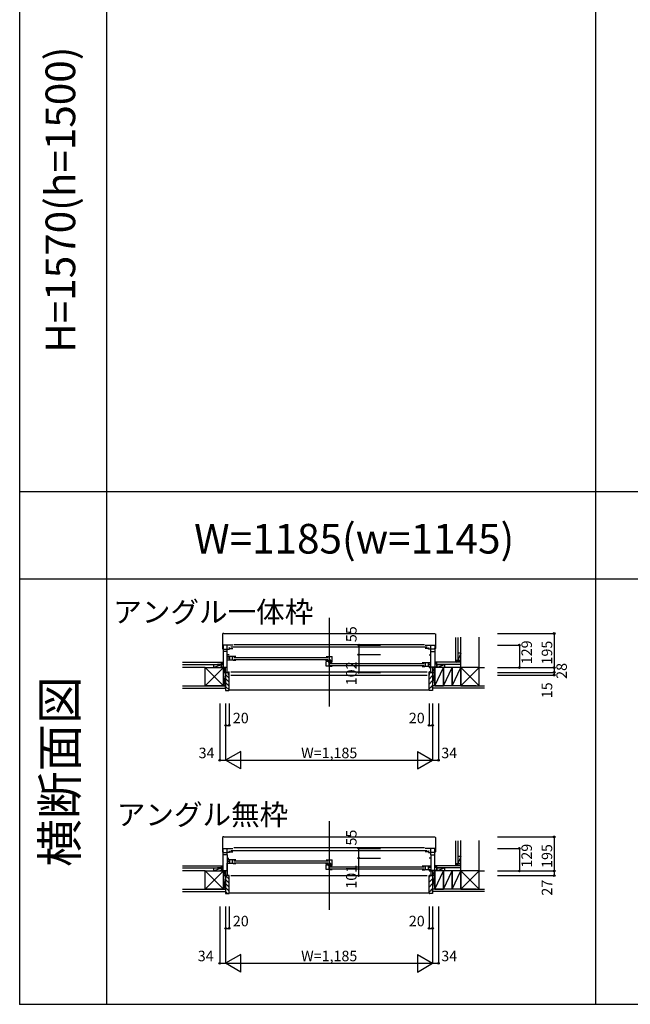
# Model space of a CAD drawing. Extents: x 0 to 27500, y 0 to 20000.
# Drawn here: x 0 to 3497, y 0 to 5641 of the extents above; entities that cross this region are included whole.
import ezdxf
from ezdxf.enums import TextEntityAlignment as Align

# ---------------------------------------------------------------- set-up
doc = ezdxf.new("R2010")
doc.units = 0
doc.linetypes.add('DASHED', pattern=[3.5, 2, -1.5])
doc.layers.get('0').update_dxf_attribs({"linetype": 'CONTINUOUS'})
for name, color, linetype in [('YKK_A1', 4, 'CONTINUOUS'), ('YKK_A2', 3, 'CONTINUOUS'), ('YKK_B1', 4, 'CONTINUOUS'), ('YKK_B2', 5, 'CONTINUOUS'), ('YKK_C1', 4, 'CONTINUOUS'), ('YKK_C2', 5, 'CONTINUOUS'), ('YKK_F1', 7, 'CONTINUOUS'), ('YKK_IN', 1, 'CONTINUOUS'), ('YKK_N1', 2, 'CONTINUOUS'), ('YKK_Z1', 7, 'CONTINUOUS')]:
    doc.layers.add(name, color=color, linetype=linetype)
doc.styles.add('EXTFONT', font='txt.shx', dxfattribs={"height": 60, "bigfont": 'EXTFONT'})
doc.styles.get("Standard").update_dxf_attribs({"font": 'txt', "bigfont": 'BIGFONT'})

msp = doc.modelspace()

# ---------------------------------------------------------------- linework, layer by layer
at = {"layer": 'YKK_A1'}
msp.add_point((0, 0), dxfattribs=at)
at = {"layer": 'YKK_A2'}
msp.add_point((0, 0), dxfattribs=at)
at = {"layer": 'YKK_B1', "linetype": 'Continuous'}
for p, q in [((1772, 2214.6), (1772, 1706.2)), ((1201.5, 1973.7), (1201.5, 1991.7)), ((1226.5, 1987.7), (1766.5, 1987.7)), ((1226.5, 1975.7), (1766.5, 1975.7)), ((1777.5, 1952.7), (2317.5, 1952.7)), ((1777.5, 1940.7), (2317.5, 1940.7)), ((2342.5, 1938.7), (2342.5, 1956.7)), ((2342.5, 1938.7), (2342.5, 1956.7)), ((1179.5, 1901.2), (1179.5, 1903.2)), ((1179.5, 1901.2), (1191, 1901.2)), ((1209.5, 1905), (2334.5, 1905)), ((1209.5, 1886.2), (2334.5, 1886.2)), ((2364.5, 1901.2), (2353, 1901.2)), ((2364.5, 1901.2), (2364.5, 1903.2)), ((1772, 1049.4), (1772, 541)), ((1165.5, 893), (1221.5, 893)), ((1165.5, 766), (1165.5, 893)), ((1188.6, 857), (1165.5, 857)), ((1188.5, 857), (1188.5, 737)), ((2378.5, 893), (2322.5, 893)), ((2355.4, 857), (2378.5, 857)), ((2355.5, 857), (2355.5, 737)), ((2378.5, 766), (2378.5, 893)), ((1188.5, 737), (1188.5, 808)), ((1201.5, 808.5), (1201.5, 826.5)), ((1226.5, 822.5), (1766.5, 822.5)), ((1226.5, 810.5), (1766.5, 810.5)), ((2342.5, 773.5), (2342.5, 791.5)), ((2342.5, 773.5), (2342.5, 791.5)), ((1145.5, 766), (1188.5, 766)), ((1179.5, 737), (1179.5, 739)), ((1179.5, 737), (1199.5, 737)), ((1209.5, 737), (2334.5, 737)), ((1777.5, 787.5), (2317.5, 787.5)), ((1777.5, 775.5), (2317.5, 775.5)), ((2364.5, 737), (2344.5, 737)), ((2398.5, 766), (2355.5, 766)), ((2364.5, 737), (2364.5, 739))]:
    msp.add_line(p, q, dxfattribs=at)
at = {"layer": 'YKK_B1', "linetype": 'DASHED'}
for p, q in [((1161.5, 2121.6), (1161.5, 2038.2)), ((1169.5, 2124.2), (1163.3, 2123.6)), ((1169.5, 2124.2), (1169.5, 2122.9)), ((2374.5, 2122.9), (1169.5, 2122.9)), ((2374.5, 2124.2), (2374.5, 2122.9)), ((2374.5, 2124.2), (2380.7, 2123.6)), ((2382.5, 2121.6), (2382.5, 2038.2)), ((1162.5, 2037.2), (1165.5, 2037.2)), ((2381.5, 2037.2), (2378.5, 2037.2)), ((1169.5, 959), (1163.3, 958.5)), ((1169.5, 959), (1169.5, 957.7)), ((2374.5, 959), (2374.5, 957.7)), ((2374.5, 959), (2380.7, 958.5)), ((1161.5, 956.5), (1161.5, 873)), ((2374.5, 957.7), (1169.5, 957.7)), ((2382.5, 956.5), (2382.5, 873)), ((1162.5, 872), (1165.5, 872)), ((2381.5, 872), (2378.5, 872))]:
    msp.add_line(p, q, dxfattribs=at)
at = {"layer": 'YKK_B1'}
for p, q in [((1221.5, 2058.2), (1165.5, 2058.2)), ((1165.5, 2058.2), (1165.5, 1929.2)), ((1165.5, 2037.2), (1169.5, 2037.2)), ((1167, 2034.5), (1201.8, 2034.5)), ((1169.5, 2037.2), (1169.5, 2034.5)), ((1188.5, 2043.1), (1188.5, 2058.2)), ((1188.6, 2043.1), (1188.5, 2043.1)), ((1188.6, 2022.2), (1188.6, 2043.1)), ((1201.8, 2043.1), (1198.8, 2043.1)), ((1201.8, 2034.5), (1201.8, 2043.1)), ((1201.8, 2039), (1221.5, 2039)), ((2334.5, 2045.5), (1209.5, 2045.5)), ((1226, 2062.2), (2318, 2062.2)), ((2322.5, 2058.2), (2378.5, 2058.2)), ((2342.2, 2039), (2322.5, 2039)), ((2342.2, 2034.5), (2342.2, 2043.1)), ((2342.2, 2043.1), (2345.2, 2043.1)), ((2377, 2034.5), (2342.2, 2034.5)), ((2355.4, 2022.2), (2355.4, 2043.1)), ((2355.4, 2043.1), (2355.5, 2043.1)), ((2355.5, 2043.1), (2355.5, 2058.2)), ((2378.5, 2037.2), (2374.5, 2037.2)), ((2374.5, 2037.2), (2374.5, 2034.5)), ((2378.5, 2058.2), (2378.5, 1929.2)), ((1188.6, 2022.2), (1165.5, 2022.2)), ((1188.5, 1901.2), (1188.5, 2022.2)), ((1199.5, 2002.5), (1188.5, 2002.5)), ((1188.5, 1984.4), (1196, 1984.4)), ((1238.5, 1993.2), (1190.5, 1993.2)), ((1196, 1984.4), (1199.5, 1983.6)), ((1199.5, 1983.6), (1199.5, 1981.7)), ((1201.5, 1993.2), (1201.5, 1972.2)), ((1219.5, 1972.2), (1219.5, 1993.2)), ((1754.5, 1993.2), (1789.5, 1993.2)), ((1773.5, 1993.2), (1773.5, 1972.3)), ((1789.5, 1961.2), (1789.5, 1993.2)), ((2344.5, 2002.5), (2355.5, 2002.5)), ((2355.4, 2022.2), (2378.5, 2022.2)), ((2355.5, 1901.2), (2355.5, 2022.2)), ((1145.5, 1929.2), (1145.5, 1931.2)), ((1145.5, 1931.2), (1188.5, 1931.2)), ((1158.2, 1929.2), (1158.2, 1931.2)), ((1179.5, 1926.2), (1179.5, 1931.2)), ((1222.7, 1972.2), (1190.5, 1972.2)), ((1222.7, 1972.2), (1222.7, 1970.2)), ((1238.5, 1970.2), (1222.7, 1970.2)), ((1754.5, 1967.1), (1754.5, 1971.7)), ((1770.2, 1967.1), (1754.5, 1967.1)), ((1754.5, 1937.2), (1754.5, 1963.2)), ((1773.7, 1937.2), (1754.5, 1937.2)), ((1769.1, 1963.3), (1769.1, 1958.2)), ((1769.1, 1958.2), (1783.3, 1958.2)), ((1769.7, 1963.5), (1779.8, 1963.5)), ((1770.2, 1972.3), (1770.2, 1967.1)), ((1782.5, 1972.3), (1770.2, 1972.3)), ((1770.5, 1958.2), (1770.5, 1937.2)), ((1773.7, 1937.2), (1773.7, 1935.2)), ((1789.5, 1935.2), (1773.7, 1935.2)), ((1775.5, 1960.7), (1782.5, 1960.7)), ((1782.5, 1960.7), (1782.5, 1972.3)), ((1782.5, 1964.7), (1789.5, 1964.7)), ((1782.5, 1962.5), (1784.4, 1962.5)), ((1783.3, 1958.2), (1784.1, 1959)), ((1784.1, 1959), (1787.7, 1959)), ((1787.4, 1962.5), (1789.5, 1962.5)), ((1787.7, 1959), (1788.5, 1958.2)), ((1788.5, 1958.2), (1789.5, 1958.2)), ((2305.5, 1958.2), (2353.5, 1958.2)), ((2305.5, 1935.2), (2321.3, 1935.2)), ((2321.3, 1937.2), (2321.3, 1935.2)), ((2321.3, 1937.2), (2353.5, 1937.2)), ((2324.5, 1937.2), (2324.5, 1958.2)), ((2342.5, 1958.2), (2342.5, 1937.2)), ((2344.5, 1948.6), (2348, 1949.4)), ((2344.5, 1946.7), (2344.5, 1948.6)), ((2344.5, 1933.1), (2344.5, 1930.1)), ((2344.5, 1930.1), (2355.5, 1930.1)), ((2348, 1949.4), (2355.5, 1949.4)), ((2398.5, 1931.2), (2355.5, 1931.2)), ((2364.5, 1926.2), (2364.5, 1931.2)), ((2385.9, 1929.2), (2385.9, 1931.2)), ((2398.5, 1929.2), (2398.5, 1931.2)), ((1188.5, 1903.6), (1194.5, 1903.6)), ((1189, 1903.6), (1189, 1902.3)), ((1189, 1902.3), (1192.7, 1902.3)), ((1192.7, 1902.3), (1192.7, 1901.2)), ((1192.7, 1901.2), (1199.5, 1901.2)), ((1194.5, 1903.6), (1194.5, 1902.5)), ((1194.5, 1902.5), (1198, 1902.5)), ((1196.5, 1905), (1199.5, 1905)), ((1197, 1886.2), (1199.5, 1886.2)), ((1198, 1902.5), (1198, 1903.7)), ((1199.5, 1886.2), (1199.5, 1905)), ((2347.5, 1905), (2344.5, 1905)), ((2344.5, 1886.2), (2344.5, 1905)), ((2351.3, 1901.2), (2344.5, 1901.2)), ((2347, 1886.2), (2344.5, 1886.2)), ((2346, 1902.5), (2346, 1903.7)), ((2349.5, 1902.5), (2346, 1902.5)), ((2355.5, 1903.6), (2349.5, 1903.6)), ((2349.5, 1903.6), (2349.5, 1902.5)), ((2351.3, 1902.3), (2351.3, 1901.2)), ((2355, 1902.3), (2351.3, 1902.3)), ((2355, 1903.6), (2355, 1902.3)), ((1165.5, 872), (1169.5, 872)), ((1167, 869.3), (1188.6, 869.3)), ((1169.5, 872), (1169.5, 869.3)), ((1188.5, 877.9), (1188.5, 893)), ((1188.6, 877.9), (1188.5, 877.9)), ((1188.6, 857), (1188.6, 877.9)), ((1201.8, 869.3), (1188.6, 869.3)), ((1198.8, 877.9), (1201.8, 877.9)), ((1201.8, 877.9), (1201.8, 869.3)), ((1201.8, 873.8), (1221.5, 873.8)), ((1209.5, 880.3), (2334.5, 880.3)), ((2318, 897), (1226, 897)), ((2342.2, 873.8), (2322.5, 873.8)), ((2342.2, 877.9), (2342.2, 869.3)), ((2345.2, 877.9), (2342.2, 877.9)), ((2342.2, 869.3), (2355.4, 869.3)), ((2355.4, 877.9), (2355.5, 877.9)), ((2355.4, 857), (2355.4, 877.9)), ((2377, 869.3), (2355.4, 869.3)), ((2355.5, 877.9), (2355.5, 893)), ((2374.5, 872), (2374.5, 869.3)), ((2378.5, 872), (2374.5, 872)), ((1188.5, 838), (1198.8, 838)), ((1188.5, 819.2), (1196, 819.2)), ((1238.5, 828), (1190.5, 828)), ((1222.7, 807), (1190.5, 807)), ((1196, 819.2), (1199.5, 818.4)), ((1199.5, 818.4), (1199.5, 816.5)), ((1201.5, 828), (1201.5, 807)), ((1219.5, 807), (1219.5, 828)), ((1222.7, 807), (1222.7, 805)), ((1238.5, 805), (1222.7, 805)), ((1754.5, 828), (1789.5, 828)), ((1754.5, 801.9), (1754.5, 806.5)), ((1770.2, 801.9), (1754.5, 801.9)), ((1754.5, 772), (1754.5, 798)), ((1769.1, 798.2), (1769.1, 793)), ((1769.1, 793), (1783.3, 793)), ((1769.7, 798.3), (1779.8, 798.3)), ((1770.2, 807.1), (1770.2, 801.9)), ((1782.5, 807.1), (1770.2, 807.1)), ((1770.5, 793), (1770.5, 772)), ((1773.5, 828), (1773.5, 807.1)), ((1775.5, 795.5), (1782.5, 795.5)), ((1782.5, 795.5), (1782.5, 807.1)), ((1782.5, 799.5), (1789.5, 799.5)), ((1782.5, 797.3), (1784.4, 797.3)), ((1783.3, 793), (1784.1, 793.8)), ((1784.1, 793.8), (1787.7, 793.8)), ((1787.4, 797.3), (1789.5, 797.3)), ((1787.7, 793.8), (1788.5, 793)), ((1788.5, 793), (1789.5, 793)), ((1789.5, 796), (1789.5, 828)), ((2305.5, 793), (2353.5, 793)), ((2324.5, 772), (2324.5, 793)), ((2342.5, 793), (2342.5, 772)), ((2355.5, 838), (2345.2, 838)), ((1145.5, 766), (1145.5, 764)), ((1158.2, 764), (1158.2, 766)), ((1165.5, 764), (1165.5, 766)), ((1179.5, 761), (1179.5, 766)), ((1773.7, 772), (1754.5, 772)), ((1773.7, 772), (1773.7, 770)), ((1789.5, 770), (1773.7, 770)), ((2305.5, 770), (2321.3, 770)), ((2321.3, 772), (2321.3, 770)), ((2321.3, 772), (2353.5, 772)), ((2348, 784.2), (2344.5, 783.4)), ((2344.5, 783.4), (2344.5, 781.5)), ((2344.5, 767.9), (2344.5, 764.9)), ((2344.5, 764.9), (2355.5, 764.9)), ((2355.5, 784.2), (2348, 784.2)), ((2364.5, 761), (2364.5, 766)), ((2378.5, 764), (2378.5, 766)), ((2385.9, 764), (2385.9, 766)), ((2398.5, 766), (2398.5, 764))]:
    msp.add_line(p, q, dxfattribs=at)
at = {"layer": 'YKK_B1', "linetype": 'ByBlock'}
for p, q in [((1768.7, 1963.2), (1754.5, 1963.2)), ((1768.9, 1963.2), (1768.7, 1963.2)), ((1768.7, 798), (1754.5, 798)), ((1768.9, 798), (1768.7, 798))]:
    msp.add_line(p, q, dxfattribs=at)
at = {"layer": 'YKK_B1', "linetype": 'DASHED'}
for centre, radius, start, end in [((1163.5, 2121.6), 2, 95, 180), ((2380.5, 2121.6), 2, 0, 85), ((1162.5, 2038.2), 1, 180, 270), ((2381.5, 2038.2), 1, 270, 0), ((1163.5, 956.5), 2, 95, 180), ((2380.5, 956.5), 2, 0, 85), ((1162.5, 873), 1, 180, 270), ((2381.5, 873), 1, 270, 0)]:
    msp.add_arc(centre, radius, start, end, dxfattribs=at)
at = {"layer": 'YKK_B1', "linetype": 'ByBlock'}
for centre in [(1769.7, 1962), (1769.7, 796.8)]:
    msp.add_arc(centre, 1.5, 90, 123.5573, dxfattribs=at)
at = {"layer": 'YKK_B1'}
msp.add_point((0, 0), dxfattribs=at)
at = {"layer": 'YKK_B2'}
for p, q in [((1158.7, 1959.2), (1155.5, 1956)), ((1164.4, 1959.2), (1155.5, 1950.3)), ((1155.5, 1959.2), (1165.5, 1959.2)), ((1155.5, 1949.2), (1165.5, 1949.2)), ((1165.5, 1954.7), (1160, 1949.2)), ((1194.5, 1900.2, 0), (1179.5, 1900.2, 0)), ((1179.5, 1900.2, 0), (1179.5, 1798.2, 0)), ((1199.5, 1868.7, 0), (1179.5, 1888.7, 0)), ((1199.5, 1846.1, 0), (1179.5, 1866.1, 0)), ((1196.5, 1894.3, 0), (1190.6, 1900.2, 0)), ((1196.5, 1898.2, 0), (1194.5, 1900.2, 0)), ((1196.5, 1886.7, 0), (1196.5, 1898.2, 0)), ((1199.5, 1886.2, 0), (1197, 1886.2, 0)), ((1199.5, 1800.2, 0), (1199.5, 1886.2, 0)), ((1199.5, 1823.4, 0), (1179.5, 1843.4, 0)), ((1179.5, 1810.7, 0), (1179.5, 1823.2, 0)), ((1199.5, 1800.8, 0), (1179.5, 1820.8, 0)), ((1179.5, 1798.2, 0), (1197.5, 1798.2, 0)), ((1199.5, 1801.2, 0), (2344.5, 1801.2, 0)), ((1158.7, 794), (1155.5, 790.8)), ((1155.5, 794), (1165.5, 794)), ((1164.4, 794), (1155.5, 785.1)), ((1155.5, 784), (1165.5, 784)), ((1165.5, 789.5), (1160, 784)), ((1199.5, 737), (1179.5, 737)), ((1179.5, 737), (1179.5, 635)), ((1199.5, 716.8), (1179.5, 736.8)), ((1199.5, 637), (1199.5, 737)), ((1199.5, 694.2), (1179.5, 714.2)), ((1199.5, 671.6), (1179.5, 691.6)), ((1199.5, 648.9), (1179.5, 668.9)), ((1190.8, 635), (1179.5, 646.3)), ((1179.5, 635), (1197.5, 635)), ((1199.5, 638), (2344.5, 638))]:
    msp.add_line(p, q, dxfattribs=at)
at = {"layer": 'YKK_B2', "linetype": 'Continuous'}
for p, q in [((2378.5, 1956), (2381.7, 1959.2)), ((2388.5, 1959.2), (2378.5, 1959.2)), ((2378.5, 1950.3), (2387.4, 1959.2)), ((2388.5, 1949.2), (2378.5, 1949.2)), ((2383, 1949.2), (2388.5, 1954.7)), ((2388.5, 1946.2), (2388.5, 1959.2)), ((2388.5, 1947.2), (2388.5, 1959.2)), ((2510, 1969.2), (2497, 1969.2)), ((2509, 1969.2), (2497, 1969.2)), ((2497, 1966), (2500.2, 1969.2)), ((2497, 1960.3), (2505.9, 1969.2)), ((2497, 1969.2), (2497, 1959.2)), ((2501.5, 1959.2), (2507, 1964.7)), ((2507, 1969.2), (2507, 1959.2)), ((2344.5, 1863, 0), (2364.5, 1883, 0)), ((2347.5, 1894.3, 0), (2353.4, 1900.2, 0)), ((2344.5, 1834.7, 0), (2364.5, 1854.7, 0)), ((2344.5, 1806.5, 0), (2364.5, 1826.5, 0)), ((2388.5, 794, 0), (2378.5, 794, 0)), ((2378.5, 790.8, 0), (2381.7, 794, 0)), ((2378.5, 785.1, 0), (2387.4, 794, 0)), ((2388.5, 782, 0), (2388.5, 794, 0)), ((2388.5, 781, 0), (2388.5, 794, 0)), ((2497, 800.8, 0), (2500.2, 804, 0)), ((2497, 804, 0), (2497, 794, 0)), ((2509, 804, 0), (2497, 804, 0)), ((2510, 804, 0), (2497, 804, 0)), ((2497, 795.1, 0), (2505.9, 804, 0)), ((2501.5, 794, 0), (2507, 799.5, 0)), ((2507, 804, 0), (2507, 794, 0)), ((2344.5, 728.1), (2353.4, 737)), ((2388.5, 784, 0), (2378.5, 784, 0)), ((2383, 784, 0), (2388.5, 789.5, 0)), ((2344.5, 699.8), (2364.5, 719.8)), ((2344.5, 671.6), (2364.5, 691.6)), ((2344.5, 643.3), (2364.5, 663.3))]:
    msp.add_line(p, q, dxfattribs=at)
at = {"layer": 'YKK_B2', "linetype": 'ByBlock'}
for p, q in [((2344.5, 1886.2, 0), (2347.5, 1886.2, 0)), ((2344.5, 1800.2, 0), (2344.5, 1886.2, 0)), ((2347.5, 1898.2, 0), (2349.5, 1900.2, 0)), ((2347.5, 1886.2, 0), (2347.5, 1898.2, 0)), ((2349.5, 1900.2, 0), (2364.5, 1900.2, 0)), ((2364.5, 1900.2, 0), (2364.5, 1798.2, 0)), ((2364.5, 1798.2, 0), (2346.5, 1798.2, 0)), ((2344.5, 737), (2364.5, 737)), ((2344.5, 637), (2344.5, 737)), ((2364.5, 737), (2364.5, 635)), ((2364.5, 635), (2346.5, 635))]:
    msp.add_line(p, q, dxfattribs=at)
at = {"layer": 'YKK_B2'}
for centre, radius, start, end in [((1197, 1886.7, 0), 0.5, 180, 270), ((1197.5, 1800.2, 0), 2, 270, 0), ((1197.5, 637), 2, 270, 0)]:
    msp.add_arc(centre, radius, start, end, dxfattribs=at)
at = {"layer": 'YKK_B2', "linetype": 'ByBlock'}
for centre in [(2346.5, 1800.2, 0), (2346.5, 637)]:
    msp.add_arc(centre, 2, 180, 270, dxfattribs=at)
at = {"layer": 'YKK_B2'}
msp.add_point((0, 0), dxfattribs=at)
at = {"layer": 'YKK_C1'}
msp.add_point((0, 0), dxfattribs=at)
at = {"layer": 'YKK_C2'}
msp.add_point((0, 0), dxfattribs=at)
at = {"layer": 'YKK_F1', "color": 7}
for p, q in [((0, 0), (0, 20000)), ((500, 0), (500, 19500)), ((3300, 0), (3300, 19500)), ((0, 2937.5), (27000, 2937.5)), ((0, 2437.5), (27000, 2437.5)), ((0, 0), (27500, 0))]:
    msp.add_line(p, q, dxfattribs=at)
at = {"layer": 'YKK_F1'}
msp.add_point((0, 0), dxfattribs=at)
at = {"layer": 'YKK_IN'}
msp.add_point((0, 0), dxfattribs=at)
at = {"layer": 'YKK_N1', "linetype": 'Continuous'}
for p, q in [((2737, 2124.2), (3062, 2124.2)), ((3062, 2124.2), (3062, 1929.2)), ((1941.6, 2058.2), (1941.6, 1901.2)), ((1941.6, 2058.2), (2066.6, 2058.2)), ((2737, 2058.2), (2862, 2058.2)), ((2862, 2058.2), (2862, 1929.2)), ((1941.6, 2003.2), (2066.6, 2003.2)), ((2737, 1929.2), (3062, 1929.2)), ((3062, 1929.2), (3062, 1901.2)), ((1941.6, 1901.2), (2066.6, 1901.2)), ((2737, 1901.2), (3062, 1901.2)), ((2737, 1886.2), (3062, 1886.2)), ((3062, 1901.2), (3062, 1886.2)), ((1145.5, 1723.2, 0), (1145.5, 1398.2, 0)), ((1179.5, 1723.2, 0), (1179.5, 1398.2, 0)), ((1199.5, 1723.2, 0), (1199.5, 1598.2, 0)), ((2344.5, 1723.2, 0), (2344.5, 1598.2, 0)), ((2364.5, 1723.2, 0), (2364.5, 1398.2, 0)), ((2398.5, 1723.2, 0), (2398.5, 1398.2, 0)), ((1179.5, 1598.2, 0), (1199.5, 1598.2, 0)), ((2344.5, 1598.2, 0), (2364.5, 1598.2, 0)), ((1266.1, 1448.2, 0), (1179.5, 1398.2, 0)), ((1266.1, 1348.2, 0), (1266.1, 1448.2, 0)), ((2277.9, 1448.2, 0), (2364.5, 1398.2, 0)), ((2277.9, 1448.2, 0), (2277.9, 1348.2, 0)), ((1145.5, 1398.2, 0), (1179.5, 1398.2, 0)), ((1179.5, 1398.2, 0), (2364.5, 1398.2, 0)), ((1266.1, 1348.2, 0), (1179.5, 1398.2, 0)), ((2277.9, 1348.2, 0), (2364.5, 1398.2, 0)), ((2364.5, 1398.2, 0), (2398.5, 1398.2, 0)), ((2737, 959), (3062, 959)), ((3062, 959), (3062, 764)), ((1941.5, 893), (1941.5, 737)), ((1941.5, 893), (2066.5, 893)), ((2737, 893), (2862, 893)), ((2862, 893), (2862, 764)), ((1941.5, 838), (2066.5, 838)), ((1941.5, 737), (2066.5, 737)), ((2737, 764), (3062, 764)), ((2737, 737), (3062, 737)), ((3062, 764), (3062, 737)), ((1145.5, 560), (1145.5, 235)), ((1179.5, 560), (1179.5, 235)), ((1199.5, 560), (1199.5, 435)), ((2344.5, 560), (2344.5, 435)), ((2364.5, 560), (2364.5, 235)), ((2398.5, 560), (2398.5, 235)), ((1179.5, 435), (1199.5, 435)), ((2344.5, 435), (2364.5, 435)), ((1266.1, 285), (1179.5, 235)), ((1266.1, 185), (1266.1, 285)), ((2277.9, 285), (2277.9, 185)), ((2277.9, 285), (2364.5, 235)), ((1145.5, 235), (1179.5, 235)), ((1179.5, 235), (2364.5, 235)), ((1266.1, 185), (1179.5, 235)), ((2277.9, 185), (2364.5, 235)), ((2364.5, 235), (2398.5, 235))]:
    msp.add_line(p, q, dxfattribs=at)
for centre in [(3062, 2124.2), (1941.6, 2058.2), (2862, 2058.2), (1941.6, 2003.2), (2862, 1929.2), (3062, 1929.2), (1941.6, 1901.2), (3062, 1901.2), (3062, 1886.2), (1179.5, 1598.2, 0), (1199.5, 1598.2, 0), (2344.5, 1598.2, 0), (2364.5, 1598.2, 0), (1145.5, 1398.2, 0), (2398.5, 1398.2, 0), (3062, 959), (1941.5, 893), (2862, 893), (1941.5, 838), (1941.5, 737), (2862, 764), (3062, 764), (3062, 737), (1179.5, 435), (1199.5, 435), (2344.5, 435), (2364.5, 435), (1145.5, 235), (2398.5, 235)]:
    msp.add_circle(centre, 5, dxfattribs=at)
at = {"layer": 'YKK_N1'}
msp.add_point((0, 0), dxfattribs=at)
at = {"layer": 'YKK_Z1', "linetype": 'Continuous'}
for p, q in [((2497, 2101.7), (2497, 1969.2)), ((2509, 2101.7), (2509, 1969.2)), ((2527, 1929.2), (2527, 2103.2)), ((2632, 1929.2), (2632, 2103.2)), ((2509, 2014.2), (2509, 1969.2)), ((2509, 2014.2), (2526, 2014.2)), ((2526, 2011.7), (2509, 1969.2)), ((2527, 1969.2), (2527, 2014.2)), ((2377, 1929.2), (2377, 1824.2)), ((2427, 1929.2), (2377, 1929.2)), ((2377, 1824.2), (2427, 1929.2)), ((2526, 1959.2), (2388.5, 1959.2)), ((2526, 1947.2), (2388.5, 1947.2)), ((2388.5, 1947.2), (2388.5, 1933.2)), ((2388.5, 1947.2), (2433.5, 1947.2)), ((2388.5, 1934.2), (2388.5, 1946.2)), ((2433.5, 1929.2), (2388.5, 1929.2)), ((2398.5, 1933.2), (2433.5, 1947.2)), ((2477, 1929.2), (2427, 1929.2)), ((2427, 1824.2), (2477, 1929.2)), ((2427, 1824.2), (2427, 1929.2)), ((2427, 1929.2), (2427, 1824.2)), ((2433.5, 1947.2), (2433.5, 1931.2)), ((2527, 1929.2), (2477, 1929.2)), ((2477, 1929.2), (2477, 1824.2)), ((2477, 1824.2), (2477, 1929.2)), ((2477, 1824.2), (2527, 1929.2)), ((2509, 1969.2), (2526, 1969.2)), ((2526, 1969.2), (2510, 1969.2)), ((2632, 1929.2), (2527, 1929.2)), ((2527, 1824.2), (2632, 1929.2)), ((2527, 1929.2), (2632, 1824.2)), ((2527, 1824.2), (2527, 1929.2)), ((2527, 1929.2), (2527, 1824.2)), ((2632, 1824.2), (2632, 1929.2)), ((2632, 1929.2), (2662, 1929.2)), ((2614.7, 1824.2, 0), (2364.5, 1824.2, 0)), ((2364.5, 1811.7, 0), (2364.5, 1824.2, 0)), ((2662, 1811.7, 0), (2364.5, 1811.7, 0)), ((2377, 1824.2), (2427, 1824.2)), ((2527, 1824.2), (2662, 1824.2)), ((2497, 936.5, 0), (2497, 804, 0)), ((2509, 936.5, 0), (2509, 804, 0)), ((2527, 764, 0), (2527, 938, 0)), ((2632, 764, 0), (2632, 938, 0)), ((2509, 849, 0), (2509, 804, 0)), ((2509, 849, 0), (2526, 849, 0)), ((2526, 846.5, 0), (2509, 804, 0)), ((2527, 804, 0), (2527, 849, 0)), ((2526, 794, 0), (2388.5, 794, 0)), ((2509, 804, 0), (2526, 804, 0)), ((2526, 804, 0), (2510, 804, 0)), ((1179.5, 659), (1167, 737)), ((2377, 764), (2364.5, 737)), ((2377, 737), (2364.5, 737)), ((2377, 737), (2364.5, 737)), ((2364.5, 659), (2377, 737)), ((2377, 764, 0), (2377, 659, 0)), ((2427, 764, 0), (2377, 764, 0)), ((2377, 659, 0), (2427, 764, 0)), ((2526, 782, 0), (2388.5, 782, 0)), ((2388.5, 782, 0), (2388.5, 768, 0)), ((2388.5, 782, 0), (2433.5, 782, 0)), ((2388.5, 769, 0), (2388.5, 781, 0)), ((2433.5, 764, 0), (2388.5, 764, 0)), ((2398.5, 768, 0), (2433.5, 782, 0)), ((2477, 764, 0), (2427, 764, 0)), ((2427, 659, 0), (2477, 764, 0)), ((2427, 764, 0), (2427, 659, 0)), ((2427, 659, 0), (2427, 764, 0)), ((2433.5, 782, 0), (2433.5, 766, 0)), ((2527, 764, 0), (2477, 764, 0)), ((2477, 659, 0), (2477, 764, 0)), ((2477, 764, 0), (2477, 659, 0)), ((2477, 659, 0), (2527, 764, 0)), ((2632, 764, 0), (2527, 764, 0)), ((2527, 764, 0), (2632, 659, 0)), ((2527, 659, 0), (2632, 764, 0)), ((2527, 764, 0), (2527, 659, 0)), ((2527, 659, 0), (2527, 764, 0)), ((2632, 659, 0), (2632, 764, 0)), ((2632, 764, 0), (2662, 764, 0)), ((2614.7, 659), (2364.5, 659)), ((2364.5, 646.5), (2364.5, 659)), ((2662, 646.5), (2364.5, 646.5)), ((2377, 659, 0), (2427, 659, 0)), ((2527, 659, 0), (2662, 659, 0))]:
    msp.add_line(p, q, dxfattribs=at)
at = {"layer": 'YKK_Z1', "color": 7}
for p, q in [((932.1, 1959.2), (1155.5, 1959.2)), ((932.1, 1947.2), (1155.5, 1947.2)), ((1062, 1929.2), (1167, 1929.2)), ((1062, 1824.2), (1062, 1929.2)), ((1155.5, 1947.2), (1155.5, 1959.2)), ((1167, 1929.2), (1167, 1824.2)), ((932.1, 1824.2), (1179.5, 1824.2)), ((932.1, 1811.7), (1179.5, 1811.7)), ((1167, 1824.2), (1062, 1824.2)), ((932.1, 794), (1155.5, 794)), ((1155.5, 782), (1155.5, 794)), ((932.1, 782), (1155.5, 782)), ((1062, 764), (1167, 764)), ((1062, 659), (1062, 764)), ((1167, 764), (1167, 659)), ((932.1, 659), (1179.5, 659)), ((932.1, 646.5), (1179.5, 646.5)), ((1167, 659), (1062, 659))]:
    msp.add_line(p, q, dxfattribs=at)
at = {"layer": 'YKK_Z1'}
for p, q in [((1062, 1929.2), (932.1, 1929.2)), ((1167, 1929.2), (1062, 1824.2)), ((1167, 1824.2), (1062, 1929.2)), ((1110.5, 1929.2), (1155.5, 1947.2)), ((1110.5, 1947.2), (1110.5, 1929.2)), ((1155.5, 1947.2), (1132.1, 1947.2)), ((1132.1, 1929.2), (1177.1, 1929.2)), ((1155.5, 1947.2), (1155.5, 1959.2)), ((1155.5, 1947.2), (1155.5, 1931.2)), ((1155.5, 1934.2), (1155.5, 1946.2)), ((1167, 1902.2), (1167, 1929.2)), ((1179.5, 1901.2), (1167, 1929.2)), ((1167, 1929.2), (1179.5, 1929.2)), ((1179.5, 1902.2), (1179.5, 1929.2)), ((2364.5, 1929.2), (2364.5, 1901.2)), ((2364.5, 1901.2), (2377, 1929.2)), ((2377, 1929.2), (2364.5, 1929.2)), ((2377, 1901.2), (2377, 1929.2)), ((1167, 1824.2), (1167, 1902.2)), ((1179.5, 1901.2), (1167, 1901.2)), ((1167, 1901.2), (1179.5, 1901.2)), ((1179.5, 1824.2), (1167, 1901.2)), ((1179.5, 1902.2), (1179.5, 1824.2)), ((2364.5, 1901.2), (2364.5, 1824.2)), ((2364.5, 1901.2), (2377, 1901.2)), ((2377, 1901.2), (2364.5, 1901.2)), ((2364.5, 1824.2), (2377, 1901.2)), ((2377, 1824.2), (2377, 1901.2)), ((1179.5, 1824.2), (1167, 1824.2)), ((1155.5, 782), (1155.5, 794)), ((1062, 764), (932.1, 764)), ((1167, 764), (1062, 659)), ((1167, 659), (1062, 764)), ((1110.5, 764), (1155.5, 782)), ((1110.5, 782), (1110.5, 764)), ((1155.5, 782), (1132.1, 782)), ((1132.1, 764), (1177.1, 764)), ((1155.5, 782), (1155.5, 766)), ((1155.5, 769), (1155.5, 781)), ((1167, 737), (1167, 764)), ((1167, 764), (1179.5, 737)), ((1167, 764), (1179.5, 764)), ((1167, 737), (1179.5, 737)), ((1167, 737), (1179.5, 737)), ((1167, 659), (1167, 737)), ((1179.5, 737), (1179.5, 764)), ((2364.5, 764, 0), (2364.5, 736, 0)), ((2377, 764, 0), (2364.5, 764, 0)), ((2364.5, 736, 0), (2364.5, 659, 0)), ((2377, 736, 0), (2377, 764, 0)), ((2377, 659, 0), (2377, 736, 0)), ((1177, 659), (1167, 659))]:
    msp.add_line(p, q, dxfattribs=at)
msp.add_point((0, 0), dxfattribs=at)

# ---------------------------------------------------------------- texts
at = {"color": 3, "style": 'EXTFONT'}
for s, height, p in [('H=1570(h=1500)', 170, (255, 4610)), ('横断面図', 200, (255, 1333.3))]:
    msp.add_text(s, height=height, rotation=90, dxfattribs=at).set_placement(p, align=Align.MIDDLE)
msp.add_text('W=1185(w=1145)', height=170, dxfattribs=at).set_placement((1915.7, 2582.3), align=Align.CENTER)
at = {"style": 'EXTFONT'}
for s, p in [('アングル一体枠', (535.9, 2187.7)), ('アングル無枠', (555.9, 1026.4))]:
    msp.add_text(s, height=120, dxfattribs=at).set_placement(p)
at = {"layer": 'YKK_N1', "linetype": 'Continuous'}
for s, p in [('55', (1929.6, 2074.8)), ('129', (2934, 1948.4)), ('195', (3050, 1946.7)), ('102', (1929.6, 1827.8)), ('28', (3134, 1864.7)), ('15', (3050, 1753.7)), ('55', (1929.5, 909.6)), ('129', (2934, 783.2)), ('195', (3050, 781.5)), ('101', (1929.5, 662.6)), ('27', (3050, 622.4))]:
    msp.add_text(s, height=60, rotation=90, dxfattribs=at).set_placement(p)
for s, p in [('20', (1221, 1610.2, 0)), ('20', (2229, 1610.2, 0)), ('34', (1025, 1410.2, 0)), ('W=1,185', (1612, 1410.2, 0)), ('34', (2415, 1410.2, 0)), ('20', (1221, 447)), ('20', (2229, 447)), ('34', (1020, 247)), ('W=1,185', (1612, 247)), ('34', (2415, 247))]:
    msp.add_text(s, height=60, dxfattribs=at).set_placement(p)

doc.saveas('drawing.dxf')
